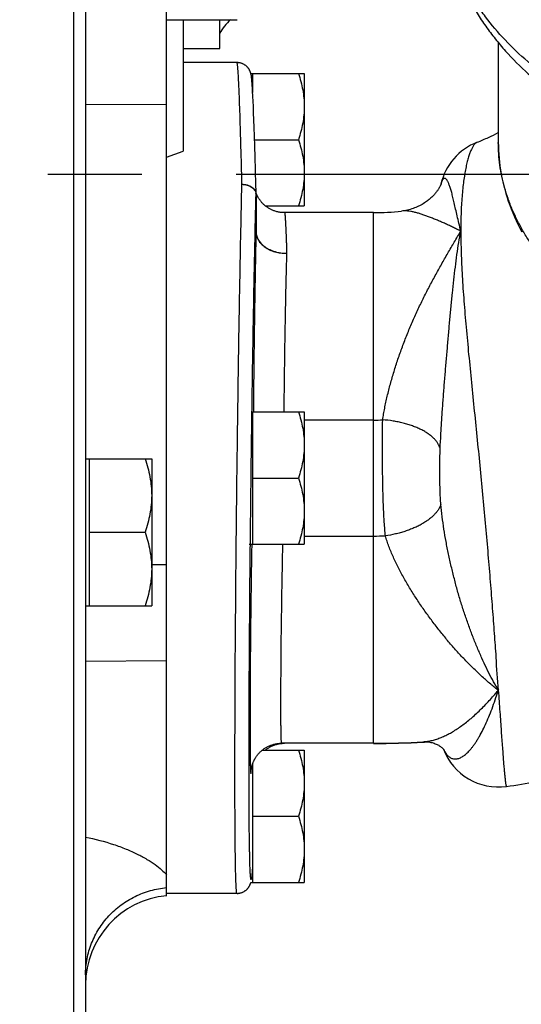
# Model space of a CAD drawing. Units: inches. Extents: x 0 to 22.3, y -0.1 to 17.2.
# Drawn here: x 9.6 to 10.1, y 1.9 to 3 of the extents above; entities that cross this region are included whole.
import ezdxf

# ---------------------------------------------------------------- set-up
doc = ezdxf.new("R2010")
doc.units = ezdxf.units.IN
doc.header["$LTSCALE"] = 1.21
doc.header["$MEASUREMENT"] = 0
doc.linetypes.add('CENTER', pattern=[0.6, 0.375, -0.075, 0.075, -0.075])
doc.layers.get('0').update_dxf_attribs({"linetype": 'CONTINUOUS'})
doc.layers.add('AXIS', color=7, linetype='CONTINUOUS')
doc.layers.add('DEFAULT_1', color=7, linetype='CENTER')

msp = doc.modelspace()

# ---------------------------------------------------------------- linework, layer by layer
at = {"color": 7, "linetype": 'CONTINUOUS'}
for p, q in [((9.7692, 2.9639), (9.7692, 2.9944)), ((9.7302, 2.9639), (9.7692, 2.9639))]:
    msp.add_line(p, q, dxfattribs=at)
at = {"layer": 'AXIS', "color": 7, "linetype": 'CONTINUOUS'}
for p, q in [((9.6265, 4.1062), (9.6265, 1.5541)), ((9.7127, 2.0638), (9.7127, 3.8794)), ((9.7127, 2.9944), (9.7875, 2.9944)), ((9.7302, 2.9944), (9.7302, 2.8546)), ((10.0652, 2.97), (10.0652, 2.864)), ((9.7875, 2.9488), (9.7302, 2.9488)), ((9.8022, 2.9372), (9.859, 2.9372)), ((9.8026, 2.9353), (9.8026, 2.9355)), ((9.8027, 2.935), (9.8026, 2.9353)), ((9.8027, 2.9348), (9.8027, 2.935)), ((9.8027, 2.9346), (9.8027, 2.9348)), ((9.8028, 2.9343), (9.8027, 2.9346)), ((9.8028, 2.9341), (9.8028, 2.9343)), ((9.8028, 2.9339), (9.8028, 2.9341)), ((9.8029, 2.9336), (9.8028, 2.9339)), ((9.8029, 2.9334), (9.8029, 2.9336)), ((9.8029, 2.9331), (9.8029, 2.9334)), ((9.803, 2.9327), (9.8029, 2.9331)), ((9.8031, 2.9317), (9.8031, 2.9321)), ((9.8032, 2.9312), (9.8031, 2.9317)), ((9.8032, 2.9307), (9.8032, 2.9312)), ((9.8033, 2.9299), (9.8032, 2.9307)), ((9.8033, 2.9292), (9.8033, 2.9299)), ((9.8034, 2.9283), (9.8033, 2.9292)), ((9.8041, 2.9372), (9.8041, 2.9171)), ((9.859, 2.9372), (9.859, 2.7967)), ((9.8035, 2.9271), (9.8034, 2.9283)), ((9.8036, 2.9258), (9.8035, 2.9271)), ((9.8037, 2.9241), (9.8036, 2.9258)), ((9.8039, 2.922), (9.8037, 2.9241)), ((9.8044, 2.9128), (9.804, 2.9189)), ((9.8046, 2.9078), (9.8044, 2.9128)), ((9.8049, 2.902), (9.8046, 2.9078)), ((9.8051, 2.8955), (9.8049, 2.902)), ((9.8054, 2.8881), (9.8051, 2.8955)), ((9.8057, 2.8798), (9.8054, 2.8881)), ((9.806, 2.8705), (9.8057, 2.8798)), ((9.8063, 2.86), (9.806, 2.8705)), ((9.8061, 2.8669), (9.8527, 2.8669)), ((9.8067, 2.8482), (9.8063, 2.86)), ((9.7127, 2.8482), (9.7302, 2.8546)), ((9.8074, 2.82), (9.8071, 2.8333)), ((9.8077, 2.8089), (9.8077, 2.7692)), ((9.8175, 2.7967), (9.859, 2.7967)), ((9.9327, 2.7894), (9.838, 2.7894)), ((9.8077, 2.769), (9.8077, 2.7692)), ((9.8041, 2.5778), (9.859, 2.5778)), ((9.8041, 2.5778), (9.8041, 2.4373)), ((9.859, 2.5778), (9.859, 2.4373)), ((9.6265, 2.528), (9.6968, 2.528)), ((9.6302, 2.528), (9.6302, 2.3718)), ((9.6968, 2.528), (9.6968, 2.3718)), ((9.8041, 2.5075), (9.8527, 2.5075)), ((9.6302, 2.4499), (9.6898, 2.4499)), ((9.8004, 2.4373), (9.859, 2.4373)), ((9.6265, 2.3718), (9.6968, 2.3718)), ((9.8142, 2.2184), (9.859, 2.2184)), ((9.9327, 2.2257), (9.8347, 2.2257)), ((9.859, 2.2184), (9.859, 2.0779)), ((9.8027, 2.1983), (9.8027, 2.1984)), ((9.8027, 2.1982), (9.8027, 2.1983)), ((9.8027, 2.1982), (9.8027, 2.1982)), ((9.8027, 2.1982), (9.8027, 2.1982)), ((9.8027, 2.1982), (9.8027, 2.1982)), ((9.8041, 2.2042), (9.8041, 2.0779)), ((9.8041, 2.1482), (9.8527, 2.1482)), ((9.8022, 2.0779), (9.859, 2.0779)), ((9.7875, 2.0663), (9.7127, 2.0663))]:
    msp.add_line(p, q, dxfattribs=at)
at = {"layer": 'AXIS', "color": 9, "linetype": 'CONTINUOUS'}
for p, q in [((9.6137, 3.6373), (9.6137, 1.5416)), ((9.7127, 2.9043), (9.6265, 2.904)), ((9.8077, 2.8088), (9.8077, 2.769)), ((9.9327, 2.2257), (9.9327, 2.7894)), ((9.859, 2.5692), (9.9327, 2.5692)), ((9.859, 2.4459), (9.9327, 2.4459)), ((9.6967, 2.4155), (9.7127, 2.4158)), ((9.7127, 2.3133), (9.6265, 2.3126)), ((10.007, 2.2192), (10.0084, 2.2166))]:
    msp.add_line(p, q, dxfattribs=at)
at = {"layer": 'AXIS', "color": 7, "linetype": 'CONTINUOUS'}
for points in [[(9.8022, 2.9371), (9.8022, 2.9372), (9.8021, 2.9374), (9.8021, 2.9375), (9.8021, 2.9377), (9.802, 2.9379), (9.8019, 2.938), (9.8019, 2.9382), (9.8018, 2.9384), (9.8018, 2.9386), (9.8017, 2.9388), (9.8016, 2.939), (9.8015, 2.9393), (9.8014, 2.9395), (9.8013, 2.9397), (9.8012, 2.94), (9.8011, 2.9403), (9.8009, 2.9405), (9.8008, 2.9408), (9.8006, 2.9411), (9.8005, 2.9414), (9.8003, 2.9417), (9.8001, 2.942), (9.7999, 2.9422), (9.7997, 2.9425), (9.7995, 2.9428), (9.7992, 2.9432), (9.799, 2.9435), (9.7987, 2.9438), (9.7984, 2.9441), (9.7981, 2.9444), (9.7978, 2.9447), (9.7974, 2.945), (9.7971, 2.9453), (9.7967, 2.9456), (9.7963, 2.9459), (9.7959, 2.9462), (9.7954, 2.9465), (9.795, 2.9468), (9.7945, 2.947), (9.794, 2.9473), (9.7935, 2.9475), (9.793, 2.9477), (9.7925, 2.9479), (9.792, 2.9481), (9.7914, 2.9483), (9.7909, 2.9484), (9.7903, 2.9485), (9.7897, 2.9486), (9.7892, 2.9487), (9.7886, 2.9488), (9.788, 2.9488), (9.7875, 2.9488)], [(9.8026, 2.9355), (9.8026, 2.9356), (9.8025, 2.9357), (9.8025, 2.9359), (9.8025, 2.936), (9.8025, 2.9361), (9.8024, 2.9362), (9.8024, 2.9364), (9.8024, 2.9365), (9.8023, 2.9366), (9.8023, 2.9368), (9.8023, 2.9369), (9.8022, 2.9371)], [(9.8031, 2.9321), (9.803, 2.9323), (9.803, 2.9327)], [(9.804, 2.9189), (9.804, 2.9193), (9.8039, 2.922)], [(10.0652, 2.864), (10.0653, 2.8601), (10.0654, 2.8558), (10.0656, 2.8516), (10.066, 2.8474), (10.0664, 2.8432), (10.0669, 2.839), (10.0675, 2.8348), (10.0682, 2.8306), (10.069, 2.8264), (10.0699, 2.8222), (10.0709, 2.8181), (10.072, 2.8139), (10.0732, 2.8097), (10.0745, 2.8056), (10.0758, 2.8015), (10.0773, 2.7974), (10.0789, 2.7933), (10.0805, 2.7892), (10.0823, 2.7851), (10.0841, 2.7811), (10.086, 2.777), (10.0881, 2.773), (10.0902, 2.7691)], [(9.8071, 2.8333), (9.807, 2.8349), (9.8067, 2.8482)], [(9.8077, 2.8093), (9.8077, 2.811), (9.8074, 2.82)], [(10.0038, 2.8185), (10.0036, 2.8182), (10.0034, 2.8179), (10.0033, 2.8175), (10.003, 2.817), (10.0028, 2.8166), (10.0025, 2.8161), (10.0022, 2.8156), (10.0019, 2.8151), (10.0016, 2.8145), (10.0012, 2.8139), (10.0008, 2.8134), (10.0004, 2.8127), (9.9999, 2.8121), (9.9995, 2.8115), (9.9989, 2.8108), (9.9984, 2.8101), (9.9978, 2.8095), (9.9972, 2.8087), (9.9966, 2.808), (9.9959, 2.8073), (9.9951, 2.8066), (9.9944, 2.8058), (9.9936, 2.8051), (9.9927, 2.8043), (9.9918, 2.8035), (9.9908, 2.8027), (9.9899, 2.802), (9.9888, 2.8012), (9.9877, 2.8004), (9.9866, 2.7997), (9.9854, 2.7989), (9.9842, 2.7982), (9.9829, 2.7975), (9.9816, 2.7968), (9.9803, 2.7962), (9.9789, 2.7955), (9.9775, 2.7949), (9.9761, 2.7944), (9.9746, 2.7938), (9.9731, 2.7933), (9.9716, 2.7929), (9.97, 2.7925), (9.9685, 2.7921), (9.9669, 2.7918), (9.9653, 2.7915), (9.9637, 2.7912), (9.9623, 2.7911)], [(10.0043, 2.8197), (10.0042, 2.8195), (10.0041, 2.8194), (10.004, 2.8191), (10.0039, 2.8189), (10.0038, 2.8185)], [(10.0043, 2.8199), (10.0043, 2.8199), (10.0043, 2.82), (10.0043, 2.82), (10.0043, 2.8199), (10.0043, 2.8198), (10.0043, 2.8197)], [(9.808, 2.8095), (9.8078, 2.8099), (9.8077, 2.8103)], [(9.838, 2.7894), (9.8373, 2.7894), (9.8363, 2.7894), (9.8353, 2.7895), (9.8344, 2.7896), (9.8335, 2.7897), (9.8325, 2.7899), (9.8316, 2.79), (9.8307, 2.7902), (9.8299, 2.7904), (9.829, 2.7907), (9.8282, 2.7909), (9.8274, 2.7912), (9.8266, 2.7915), (9.8258, 2.7918), (9.8251, 2.7921), (9.8243, 2.7924), (9.8236, 2.7928), (9.8229, 2.7931), (9.8222, 2.7935), (9.8216, 2.7939), (9.8209, 2.7943), (9.8203, 2.7947), (9.8197, 2.7951), (9.8191, 2.7955), (9.8185, 2.7959), (9.8179, 2.7964), (9.8174, 2.7968), (9.8168, 2.7972), (9.8163, 2.7977), (9.8158, 2.7982), (9.8153, 2.7986), (9.8149, 2.7991), (9.8144, 2.7996), (9.814, 2.8), (9.8135, 2.8005), (9.8131, 2.801), (9.8127, 2.8015), (9.8123, 2.802), (9.812, 2.8025), (9.8116, 2.803), (9.8113, 2.8034), (9.8109, 2.8039), (9.8106, 2.8044), (9.8103, 2.8049), (9.81, 2.8054), (9.8097, 2.8059), (9.8095, 2.8064), (9.8092, 2.8068), (9.809, 2.8073), (9.8088, 2.8078), (9.8085, 2.8082), (9.8083, 2.8087), (9.8082, 2.8091), (9.808, 2.8095)], [(9.8027, 2.1984), (9.8027, 2.1986), (9.8027, 2.1987), (9.8028, 2.1988), (9.8028, 2.1989), (9.8028, 2.1991), (9.8028, 2.1992), (9.8028, 2.1994), (9.8029, 2.1995), (9.8029, 2.1997), (9.803, 2.1999), (9.803, 2.2001), (9.803, 2.2003), (9.8031, 2.2006), (9.8032, 2.2008), (9.8032, 2.2011), (9.8033, 2.2014), (9.8034, 2.2017), (9.8034, 2.2019), (9.8035, 2.2023), (9.8036, 2.2026), (9.8037, 2.2029), (9.8038, 2.2032), (9.8039, 2.2036), (9.804, 2.2039), (9.8042, 2.2043), (9.8043, 2.2047), (9.8045, 2.205), (9.8046, 2.2054), (9.8048, 2.2058), (9.805, 2.2063), (9.8052, 2.2067), (9.8054, 2.2071), (9.8056, 2.2076), (9.8058, 2.2081), (9.8061, 2.2085), (9.8063, 2.209), (9.8066, 2.2095), (9.8069, 2.21), (9.8072, 2.2104), (9.8075, 2.2109), (9.8078, 2.2114), (9.8081, 2.2119), (9.8085, 2.2124), (9.8088, 2.2128), (9.8092, 2.2133), (9.8096, 2.2138), (9.81, 2.2143), (9.8104, 2.2148), (9.8108, 2.2152), (9.8113, 2.2157), (9.8117, 2.2162), (9.8122, 2.2166), (9.8127, 2.2171), (9.8132, 2.2175), (9.8137, 2.218), (9.8142, 2.2184), (9.8148, 2.2189), (9.8153, 2.2193), (9.8159, 2.2197), (9.8165, 2.2201), (9.8171, 2.2205), (9.8177, 2.2209), (9.8184, 2.2213), (9.819, 2.2217), (9.8197, 2.222), (9.8204, 2.2224), (9.8211, 2.2227), (9.8219, 2.2231), (9.8226, 2.2234), (9.8234, 2.2237), (9.8242, 2.2239), (9.825, 2.2242), (9.8258, 2.2245), (9.8266, 2.2247), (9.8275, 2.2249), (9.8284, 2.2251), (9.8293, 2.2252), (9.8302, 2.2254), (9.8311, 2.2255), (9.8321, 2.2256), (9.833, 2.2257), (9.834, 2.2257), (9.8347, 2.2257)], [(9.8175, 2.2184), (9.8179, 2.2187), (9.8185, 2.2192), (9.8192, 2.2197), (9.8198, 2.2201), (9.8205, 2.2206), (9.8212, 2.221), (9.822, 2.2215), (9.8227, 2.2219), (9.8235, 2.2223), (9.8243, 2.2227), (9.8251, 2.223), (9.8259, 2.2234), (9.8268, 2.2237), (9.8277, 2.224), (9.8286, 2.2243), (9.8295, 2.2246), (9.8304, 2.2248), (9.8314, 2.225), (9.8323, 2.2252), (9.8333, 2.2254), (9.8343, 2.2255)], [(9.8343, 2.2255), (9.8353, 2.2256), (9.8363, 2.2257), (9.8373, 2.2257), (9.838, 2.2257)], [(9.9856, 2.2274), (9.9866, 2.2274), (9.9877, 2.2274), (9.9889, 2.2274), (9.99, 2.2273), (9.9912, 2.2272), (9.9924, 2.227), (9.9936, 2.2267), (9.9948, 2.2264), (9.996, 2.2261), (9.9971, 2.2257), (9.9981, 2.2253), (9.9991, 2.2249), (10.0001, 2.2245), (10.0009, 2.224), (10.0018, 2.2236), (10.0025, 2.2231), (10.0032, 2.2226), (10.0039, 2.2222), (10.0045, 2.2217), (10.005, 2.2213), (10.0054, 2.2209), (10.0058, 2.2206), (10.0062, 2.2202), (10.0065, 2.2199), (10.0067, 2.2197)], [(10.0067, 2.2197), (10.0069, 2.2194), (10.0071, 2.2192), (10.0072, 2.2191)], [(9.7875, 2.0663), (9.788, 2.0663), (9.7886, 2.0663), (9.7892, 2.0664), (9.7897, 2.0665), (9.7903, 2.0666), (9.7909, 2.0667), (9.7914, 2.0668), (9.792, 2.067), (9.7925, 2.0672), (9.793, 2.0674), (9.7935, 2.0676), (9.7941, 2.0678), (9.7945, 2.0681), (9.795, 2.0683), (9.7955, 2.0686), (9.7959, 2.0689), (9.7963, 2.0692), (9.7967, 2.0695), (9.7971, 2.0698), (9.7975, 2.0701), (9.7978, 2.0704), (9.7981, 2.0707), (9.7984, 2.071), (9.7987, 2.0713), (9.799, 2.0717), (9.7992, 2.072), (9.7995, 2.0723), (9.7997, 2.0726), (9.7999, 2.0729), (9.8001, 2.0732), (9.8003, 2.0735), (9.8005, 2.0738), (9.8007, 2.0741), (9.8008, 2.0744), (9.801, 2.0746), (9.8011, 2.0749), (9.8012, 2.0752), (9.8013, 2.0754), (9.8014, 2.0757), (9.8015, 2.0759), (9.8016, 2.0762), (9.8017, 2.0764), (9.8018, 2.0766), (9.8019, 2.0768), (9.8019, 2.077), (9.802, 2.0772), (9.802, 2.0774), (9.8021, 2.0775), (9.8021, 2.0777), (9.8022, 2.0779), (9.8022, 2.0779)]]:
    msp.add_lwpolyline(points, dxfattribs=at)
for centre, radius, start, end in [((9.8098, 2.9601), 0.045, 130.4463, 154.3721), ((10.0652, 2.8059), 0.0625, 111.1782, 167.2841), ((9.7927, 2.8089), 0.015, 0, 1.2571), ((9.9328, 3.0533), 0.2639, 269.9882, 276.4358), ((9.9327, 3.0547), 0.829, 269.9996, 273.6602), ((9.9327, 3.3235), 1.0979, 269.9998, 272.7641), ((9.9328, 3.3206), 1.0949, 272.7653, 273.03), ((10.0652, 2.2418), 0.0625, 200.8245, 278.0104), ((9.7215, 1.9692), 0.095, 95.2847, 180)]:
    msp.add_arc(centre, radius, start, end, dxfattribs=at)
at = {"layer": 'AXIS', "color": 9, "linetype": 'CONTINUOUS'}
for centre, radius, start, end in [((9.8001, 2.8088), 0.00757, 3.0306, 6.0416), ((9.8002, 2.8088), 0.00751, 0.002, 3.0297), ((9.8002, 2.8089), 0.0075, 358.5859, 359.9999), ((9.8002, 2.7692), 0.0075, 358.5859, 359.9999), ((9.9327, 2.9273), 0.3582, 270.0001, 271.5321), ((9.9327, 2.9272), 0.4813, 270, 271.4931), ((-4.3937, 1.2708), 14.4943, 4.00039, 4.1396), ((10.3332, 2.4391), 0.3106, 209.4443, 210.3692), ((10.2218, 2.4844), 0.2559, 231.5667, 232.2778), ((9.683, 2.4015), 0.4004, 341.4747, 342.6351), ((9.8106, 2.4955), 0.3322, 319.3535, 320.0202), ((9.9887, 2.2802), 0.053, 265.989, 266.7016), ((9.9888, 2.2833), 0.0561, 266.7784, 271.8432), ((10.0255, 2.2282), 0.0205, 204.8804, 205.892), ((9.9672, 2.1988), 0.0449, 23.4239, 26.926), ((9.6194, 2.2103), 0.1837, 356.2245, 356.4917)]:
    msp.add_arc(centre, radius, start, end, dxfattribs=at)
at = {"layer": 'AXIS', "color": 7, "linetype": 'CONTINUOUS'}
for points, knots in [([(10.0027, 3.1349), (10.0027, 3.1296), (10.0031, 3.1189), (10.0047, 3.103), (10.0074, 3.0872), (10.0111, 3.0716), (10.0159, 3.0562), (10.0216, 3.041), (10.0284, 3.0262), (10.0361, 3.0117), (10.0447, 2.9976), (10.0542, 2.9839), (10.0645, 2.9706), (10.0794, 2.9535), (10.1001, 2.9333), (10.1276, 2.9113), (10.1577, 2.8915), (10.1901, 2.8741), (10.2245, 2.8592), (10.2606, 2.8469), (10.2981, 2.8372), (10.3366, 2.8302), (10.3758, 2.826), (10.4154, 2.8246), (10.4549, 2.8261), (10.4941, 2.8303), (10.5326, 2.8373), (10.5701, 2.847), (10.6062, 2.8593), (10.6405, 2.8742), (10.6729, 2.8916), (10.703, 2.9114), (10.7305, 2.9334), (10.7512, 2.9537), (10.7661, 2.9708), (10.7764, 2.9841), (10.7859, 2.9978), (10.7945, 3.0119), (10.8022, 3.0264), (10.8089, 3.0412), (10.8146, 3.0564), (10.8194, 3.0718), (10.8231, 3.0874), (10.8257, 3.1032), (10.8274, 3.1191), (10.8277, 3.1298), (10.8277, 3.1351)], [0, 0, 0, 0, 0.01398, 0.027974, 0.041995, 0.056057, 0.070173, 0.084357, 0.098623, 0.112984, 0.127452, 0.142041, 0.156761, 0.171623, 0.201796, 0.232624, 0.264133, 0.296318, 0.329147, 0.362557, 0.396463, 0.430759, 0.465324, 0.500025, 0.534726, 0.569289, 0.603583, 0.637485, 0.670891, 0.703715, 0.735896, 0.7674, 0.798223, 0.828391, 0.843251, 0.857969, 0.872556, 0.887022, 0.901382, 0.915646, 0.929829, 0.943945, 0.958006, 0.972026, 0.98602, 1, 1, 1, 1]), ([(9.8527, 2.9372), (9.8537, 2.9343), (9.8554, 2.9286), (9.8574, 2.9198), (9.8587, 2.911), (9.859, 2.905), (9.859, 2.902)], [0, 0, 0, 0, 0.251418, 0.50175, 0.751149, 1, 1, 1, 1]), ([(9.859, 2.902), (9.859, 2.8991), (9.8587, 2.8931), (9.8574, 2.8843), (9.8554, 2.8755), (9.8537, 2.8698), (9.8527, 2.8669)], [0, 0, 0, 0, 0.248851, 0.49825, 0.748582, 1, 1, 1, 1]), ([(9.8527, 2.8669), (9.8537, 2.8641), (9.8554, 2.8583), (9.8574, 2.8496), (9.8587, 2.8407), (9.859, 2.8348), (9.859, 2.8318)], [0, 0, 0, 0, 0.251418, 0.50175, 0.751149, 1, 1, 1, 1]), ([(10.0426, 2.8642), (10.0468, 2.8658), (10.0544, 2.869), (10.0618, 2.8727), (10.0652, 2.8746)], [0, 0, 0, 0, 0.533702, 1, 1, 1, 1]), ([(9.859, 2.8318), (9.859, 2.8288), (9.8587, 2.8229), (9.8574, 2.814), (9.8554, 2.8053), (9.8537, 2.7995), (9.8527, 2.7967)], [0, 0, 0, 0, 0.248851, 0.49825, 0.748582, 1, 1, 1, 1]), ([(10.0739, 2.1799), (10.0951, 2.1829), (10.1371, 2.1902), (10.199, 2.2051), (10.2595, 2.2241), (10.318, 2.2469), (10.3744, 2.2737), (10.4283, 2.3042), (10.4793, 2.3385), (10.5192, 2.3702), (10.5493, 2.3973), (10.5709, 2.4184), (10.5916, 2.4405), (10.6112, 2.4633), (10.6297, 2.487), (10.6471, 2.5114), (10.6634, 2.5365), (10.6784, 2.5624), (10.6921, 2.5889), (10.7046, 2.616), (10.7157, 2.6437), (10.7254, 2.6719), (10.7337, 2.7005), (10.7406, 2.7295), (10.7459, 2.7587), (10.7485, 2.7784), (10.7496, 2.7883)], [0, 0, 0, 0, 0.065391, 0.13044, 0.195072, 0.259232, 0.322892, 0.386046, 0.448716, 0.510941, 0.541909, 0.572789, 0.603587, 0.634313, 0.664975, 0.69558, 0.726138, 0.756655, 0.787138, 0.817594, 0.848027, 0.878443, 0.908845, 0.939237, 0.969621, 1, 1, 1, 1]), ([(9.8527, 2.5778), (9.8537, 2.5749), (9.8554, 2.5692), (9.8574, 2.5605), (9.8587, 2.5516), (9.859, 2.5456), (9.859, 2.5427)], [0, 0, 0, 0, 0.251418, 0.50175, 0.751149, 1, 1, 1, 1]), ([(9.859, 2.5427), (9.859, 2.5397), (9.8587, 2.5337), (9.8574, 2.5249), (9.8554, 2.5161), (9.8537, 2.5104), (9.8527, 2.5075)], [0, 0, 0, 0, 0.248851, 0.49825, 0.748582, 1, 1, 1, 1]), ([(9.6898, 2.528), (9.6909, 2.5249), (9.6928, 2.5185), (9.695, 2.5088), (9.6965, 2.4989), (9.6968, 2.4923), (9.6968, 2.489)], [0, 0, 0, 0, 0.251418, 0.50175, 0.751149, 1, 1, 1, 1]), ([(9.8527, 2.5075), (9.8537, 2.5047), (9.8554, 2.499), (9.8574, 2.4902), (9.8587, 2.4813), (9.859, 2.4754), (9.859, 2.4724)], [0, 0, 0, 0, 0.251418, 0.50175, 0.751149, 1, 1, 1, 1]), ([(9.6968, 2.489), (9.6968, 2.4857), (9.6965, 2.479), (9.695, 2.4692), (9.6928, 2.4595), (9.6909, 2.4531), (9.6898, 2.4499)], [0, 0, 0, 0, 0.248851, 0.49825, 0.748582, 1, 1, 1, 1]), ([(9.859, 2.4724), (9.859, 2.4694), (9.8587, 2.4635), (9.8574, 2.4546), (9.8554, 2.4459), (9.8537, 2.4401), (9.8527, 2.4373)], [0, 0, 0, 0, 0.248851, 0.49825, 0.748582, 1, 1, 1, 1]), ([(9.6898, 2.4499), (9.6909, 2.4467), (9.6928, 2.4404), (9.695, 2.4306), (9.6965, 2.4208), (9.6968, 2.4142), (9.6968, 2.4108)], [0, 0, 0, 0, 0.251418, 0.50175, 0.751149, 1, 1, 1, 1]), ([(9.6968, 2.4108), (9.6968, 2.4075), (9.6965, 2.4009), (9.695, 2.3911), (9.6928, 2.3813), (9.6909, 2.375), (9.6898, 2.3718)], [0, 0, 0, 0, 0.248851, 0.49825, 0.748582, 1, 1, 1, 1]), ([(9.8527, 2.2184), (9.8537, 2.2156), (9.8554, 2.2098), (9.8574, 2.2011), (9.8587, 2.1922), (9.859, 2.1863), (9.859, 2.1833)], [0, 0, 0, 0, 0.251418, 0.50175, 0.751149, 1, 1, 1, 1]), ([(9.859, 2.1833), (9.859, 2.1803), (9.8587, 2.1744), (9.8574, 2.1655), (9.8554, 2.1568), (9.8537, 2.151), (9.8527, 2.1482)], [0, 0, 0, 0, 0.248851, 0.49825, 0.748582, 1, 1, 1, 1]), ([(9.8527, 2.1482), (9.8537, 2.1453), (9.8554, 2.1396), (9.8574, 2.1308), (9.8587, 2.122), (9.859, 2.116), (9.859, 2.113)], [0, 0, 0, 0, 0.251418, 0.50175, 0.751149, 1, 1, 1, 1]), ([(9.859, 2.113), (9.859, 2.1101), (9.8587, 2.1041), (9.8574, 2.0953), (9.8554, 2.0865), (9.8537, 2.0808), (9.8527, 2.0779)], [0, 0, 0, 0, 0.248851, 0.49825, 0.748582, 1, 1, 1, 1])]:
    msp.add_open_spline(points, degree=3, knots=knots, dxfattribs=at)
at = {"layer": 'AXIS', "color": 9, "linetype": 'CONTINUOUS'}
for points, knots in [([(10.8277, 3.1351), (10.8277, 3.1303), (10.8274, 3.1208), (10.8259, 3.1065), (10.8234, 3.0922), (10.8199, 3.0781), (10.8155, 3.0641), (10.8101, 3.0503), (10.8037, 3.0367), (10.7964, 3.0234), (10.7882, 3.0103), (10.776, 2.9931), (10.7584, 2.9724), (10.7342, 2.9494), (10.707, 2.9282), (10.6769, 2.909), (10.6444, 2.892), (10.6097, 2.8773), (10.5731, 2.8651), (10.535, 2.8555), (10.4958, 2.8486), (10.4558, 2.8444), (10.4154, 2.843), (10.375, 2.8443), (10.335, 2.8485), (10.2957, 2.8554), (10.2576, 2.865), (10.2211, 2.8772), (10.1863, 2.8919), (10.1538, 2.9089), (10.1237, 2.9281), (10.0964, 2.9492), (10.0722, 2.9722), (10.0546, 2.9929), (10.0424, 3.0101), (10.0341, 3.0231), (10.0268, 3.0365), (10.0204, 3.0501), (10.015, 3.0639), (10.0106, 3.0779), (10.0071, 3.092), (10.0046, 3.1062), (10.0031, 3.1205), (10.0027, 3.1301), (10.0027, 3.1349)], [0, 0, 0, 0, 0.012855, 0.02574, 0.038687, 0.051725, 0.06488, 0.07818, 0.091648, 0.105306, 0.119171, 0.133261, 0.16215, 0.192056, 0.223004, 0.254981, 0.287934, 0.321783, 0.356418, 0.391707, 0.427502, 0.463642, 0.499956, 0.536272, 0.572414, 0.608213, 0.643506, 0.678147, 0.712002, 0.744964, 0.776948, 0.807905, 0.83782, 0.866717, 0.88081, 0.89468, 0.90834, 0.921811, 0.935114, 0.948271, 0.96131, 0.974259, 0.987145, 1, 1, 1, 1]), ([(9.7927, 2.8196), (9.7926, 2.8245), (9.7924, 2.8342), (9.792, 2.8484), (9.7916, 2.8617), (9.7913, 2.8741), (9.7909, 2.8857), (9.7906, 2.8964), (9.7902, 2.9061), (9.7899, 2.9149), (9.7896, 2.9216), (9.7894, 2.9264), (9.7892, 2.9297), (9.7891, 2.9327), (9.7889, 2.9355), (9.7887, 2.938), (9.7886, 2.9402), (9.7884, 2.9422), (9.7883, 2.9439), (9.7882, 2.9452), (9.7881, 2.9461), (9.788, 2.9466), (9.7879, 2.9471), (9.7879, 2.9476), (9.7878, 2.9479), (9.7877, 2.9482), (9.7877, 2.9484), (9.7877, 2.9485), (9.7876, 2.9486), (9.7876, 2.9487), (9.7876, 2.9487), (9.7875, 2.9488), (9.7875, 2.9488), (9.7875, 2.9488), (9.7875, 2.9488)], [0, 0, 0, 0, 0.115393, 0.224704, 0.327669, 0.424042, 0.513589, 0.596097, 0.671365, 0.739214, 0.799482, 0.826727, 0.852023, 0.875357, 0.896714, 0.916082, 0.933449, 0.948807, 0.962146, 0.973461, 0.978359, 0.982749, 0.986631, 0.990008, 0.992879, 0.995247, 0.996243, 0.997117, 0.997868, 0.9985, 0.999016, 0.999425, 0.999742, 1, 1, 1, 1]), ([(10.0426, 2.8642), (10.0421, 2.864), (10.0413, 2.8635), (10.0403, 2.8626), (10.0395, 2.8617), (10.0387, 2.8606), (10.038, 2.8594), (10.0372, 2.858), (10.0365, 2.8564), (10.0357, 2.8547), (10.035, 2.8528), (10.0342, 2.8507), (10.0333, 2.8477), (10.0321, 2.8434), (10.0308, 2.8377), (10.0296, 2.8314), (10.0285, 2.8245), (10.0276, 2.8169), (10.0268, 2.8086), (10.0261, 2.7997), (10.0256, 2.7903), (10.0254, 2.7802), (10.0253, 2.7734), (10.0253, 2.7698)], [0, 0, 0, 0, 0.018357, 0.029108, 0.041092, 0.05441, 0.069136, 0.085326, 0.103019, 0.122246, 0.14303, 0.165389, 0.189336, 0.242024, 0.301142, 0.366693, 0.438654, 0.51697, 0.60156, 0.692314, 0.789091, 0.89172, 1, 1, 1, 1]), ([(10.7651, 2.8576), (10.765, 2.8536), (10.7644, 2.8456), (10.7627, 2.8336), (10.7602, 2.8216), (10.7569, 2.8098), (10.7527, 2.7981), (10.7478, 2.7866), (10.742, 2.7752), (10.7355, 2.7641), (10.7283, 2.7531), (10.7175, 2.7388), (10.7022, 2.7217), (10.6813, 2.7026), (10.6579, 2.6851), (10.6321, 2.6693), (10.6044, 2.6553), (10.5749, 2.6434), (10.5438, 2.6334), (10.5116, 2.6257), (10.4785, 2.6202), (10.4447, 2.617), (10.4107, 2.6162), (10.3767, 2.6177), (10.3431, 2.6215), (10.3102, 2.6275), (10.2782, 2.6359), (10.2476, 2.6463), (10.2185, 2.6589), (10.1913, 2.6733), (10.1661, 2.6896), (10.1433, 2.7075), (10.1231, 2.727), (10.1084, 2.7444), (10.0982, 2.7589), (10.0913, 2.7699), (10.0853, 2.7812), (10.0799, 2.7927), (10.0754, 2.8043), (10.0717, 2.8161), (10.0688, 2.828), (10.0667, 2.8399), (10.0655, 2.852), (10.0652, 2.86), (10.0652, 2.864)], [0, 0, 0, 0, 0.012849, 0.025744, 0.038714, 0.051788, 0.064993, 0.078352, 0.091888, 0.105621, 0.119567, 0.133742, 0.162808, 0.192891, 0.224006, 0.256133, 0.289215, 0.323165, 0.357872, 0.393204, 0.429012, 0.465137, 0.501411, 0.537662, 0.573719, 0.609416, 0.644597, 0.679115, 0.712844, 0.74568, 0.777543, 0.808385, 0.838194, 0.866999, 0.881051, 0.894883, 0.908509, 0.921948, 0.935222, 0.948354, 0.96137, 0.974297, 0.987164, 1, 1, 1, 1]), ([(10.0253, 2.7698), (10.0246, 2.7726), (10.0233, 2.778), (10.0215, 2.7857), (10.0199, 2.7929), (10.0184, 2.7995), (10.0172, 2.8045), (10.0163, 2.8082), (10.0157, 2.8107), (10.015, 2.813), (10.0144, 2.8151), (10.0137, 2.817), (10.0131, 2.8188), (10.0125, 2.8204), (10.0119, 2.8217), (10.0113, 2.8229), (10.0107, 2.8239), (10.0101, 2.8247), (10.0096, 2.8252), (10.0092, 2.8255), (10.0089, 2.8256), (10.0086, 2.8258), (10.0083, 2.8258), (10.008, 2.8258), (10.0077, 2.8258), (10.0074, 2.8257), (10.0072, 2.8256), (10.0069, 2.8254), (10.0065, 2.825), (10.0061, 2.8245), (10.0056, 2.8236), (10.0051, 2.8226), (10.0047, 2.8213), (10.0044, 2.8204), (10.0043, 2.8199)], [0, 0, 0, 0, 0.128259, 0.247613, 0.357646, 0.457947, 0.548143, 0.58935, 0.627918, 0.663818, 0.697029, 0.727535, 0.755329, 0.780413, 0.802805, 0.822537, 0.839674, 0.854324, 0.866676, 0.872093, 0.877075, 0.881703, 0.886073, 0.890304, 0.894524, 0.898864, 0.903446, 0.908373, 0.913729, 0.925963, 0.94053, 0.957645, 0.97744, 1, 1, 1, 1]), ([(9.7875, 2.0663), (9.7874, 2.0663), (9.7874, 2.0664), (9.7873, 2.0664), (9.7873, 2.0665), (9.7873, 2.0666), (9.7872, 2.0668), (9.7872, 2.067), (9.7871, 2.0672), (9.7871, 2.0675), (9.787, 2.0678), (9.787, 2.0683), (9.7869, 2.069), (9.7868, 2.07), (9.7867, 2.0711), (9.7867, 2.0724), (9.7865, 2.0744), (9.7864, 2.0772), (9.7863, 2.0811), (9.7861, 2.0855), (9.786, 2.0905), (9.7859, 2.096), (9.7858, 2.1022), (9.7857, 2.1088), (9.7856, 2.1161), (9.7855, 2.1238), (9.7855, 2.1321), (9.7854, 2.1441), (9.7853, 2.1603), (9.7853, 2.1812), (9.7853, 2.2038), (9.7853, 2.2281), (9.7854, 2.2539), (9.7855, 2.2811), (9.7856, 2.3095), (9.7858, 2.339), (9.7861, 2.3694), (9.7864, 2.4113), (9.7869, 2.4646), (9.7877, 2.5291), (9.7886, 2.593), (9.7893, 2.6454), (9.79, 2.686), (9.7907, 2.7241), (9.7916, 2.7685), (9.7923, 2.8032), (9.7927, 2.8196)], [0, 0, 0, 0, 0.000161, 0.000226, 0.000301, 0.000485, 0.000717, 0.000996, 0.001324, 0.0017, 0.002126, 0.0026, 0.003696, 0.004987, 0.006475, 0.008158, 0.010037, 0.014377, 0.019491, 0.025372, 0.032011, 0.039401, 0.047531, 0.05639, 0.065966, 0.076247, 0.087218, 0.098865, 0.124123, 0.151882, 0.181993, 0.214292, 0.248605, 0.284746, 0.322519, 0.361718, 0.402132, 0.443541, 0.528444, 0.614589, 0.700111, 0.78316, 0.823193, 0.861939, 0.934744, 1, 1, 1, 1]), ([(9.7927, 2.8196), (9.7936, 2.8195), (9.7955, 2.8194), (9.7982, 2.8188), (9.8007, 2.8179), (9.8029, 2.8167), (9.8048, 2.8152), (9.806, 2.8137), (9.8068, 2.8125), (9.8072, 2.8115), (9.8075, 2.8106), (9.8076, 2.8099), (9.8077, 2.8096)], [0, 0, 0, 0, 0.143272, 0.284302, 0.420822, 0.550987, 0.673626, 0.788486, 0.843313, 0.89663, 0.948735, 1, 1, 1, 1]), ([(9.7927, 2.8196), (9.7937, 2.8196), (9.7956, 2.8195), (9.7984, 2.8189), (9.8009, 2.818), (9.8032, 2.8167), (9.8051, 2.8152), (9.8063, 2.8137), (9.807, 2.8124), (9.8074, 2.8114), (9.8076, 2.8104), (9.8077, 2.8097), (9.8077, 2.8093)], [0, 0, 0, 0, 0.145109, 0.287292, 0.424159, 0.553876, 0.675454, 0.78904, 0.843354, 0.896346, 0.948411, 1, 1, 1, 1]), ([(9.8017, 2.4373), (9.802, 2.4709), (9.8026, 2.5213), (9.8035, 2.588), (9.8043, 2.6368), (9.8051, 2.6838), (9.8059, 2.7283), (9.8068, 2.7697), (9.8074, 2.7961), (9.8077, 2.8088)], [0, 0, 0, 0, 0.271734, 0.406804, 0.538798, 0.665855, 0.786185, 0.898092, 1, 1, 1, 1]), ([(9.838, 2.7894), (9.838, 2.7894), (9.838, 2.7894), (9.838, 2.7894), (9.8381, 2.7893), (9.8381, 2.7893), (9.8381, 2.7892), (9.8381, 2.7891), (9.8382, 2.789), (9.8382, 2.7888), (9.8382, 2.7886), (9.8383, 2.7883), (9.8384, 2.7878), (9.8384, 2.7872), (9.8385, 2.7865), (9.8385, 2.7858), (9.8386, 2.7846), (9.8387, 2.7829), (9.8389, 2.7807), (9.839, 2.7781), (9.8392, 2.7751), (9.8393, 2.7719), (9.8395, 2.7683), (9.8396, 2.7644), (9.8398, 2.7603), (9.84, 2.7542), (9.8401, 2.7494), (9.8402, 2.7462)], [0, 0, 0, 0, 0.000683, 0.001136, 0.001688, 0.003125, 0.005036, 0.007436, 0.010334, 0.013733, 0.017635, 0.026953, 0.038292, 0.051649, 0.06702, 0.084397, 0.10377, 0.148463, 0.200995, 0.261243, 0.329063, 0.404294, 0.486755, 0.576248, 0.672559, 0.775455, 1, 1, 1, 1]), ([(10.0253, 2.7698), (10.0238, 2.7706), (10.0209, 2.772), (10.0165, 2.7741), (10.0122, 2.7761), (10.0079, 2.7781), (10.0036, 2.7799), (9.9994, 2.7817), (9.9952, 2.7834), (9.9911, 2.785), (9.9871, 2.7865), (9.9832, 2.7878), (9.9794, 2.789), (9.9758, 2.7899), (9.9722, 2.7907), (9.9688, 2.7911), (9.9655, 2.7913), (9.9634, 2.7912), (9.9623, 2.7911)], [0, 0, 0, 0, 0.073254, 0.145664, 0.217254, 0.287954, 0.357635, 0.426124, 0.493207, 0.558647, 0.622197, 0.683616, 0.742687, 0.799241, 0.853178, 0.9045, 0.95334, 1, 1, 1, 1]), ([(9.8077, 2.769), (9.8075, 2.7624), (9.8072, 2.7487), (9.8068, 2.727), (9.8064, 2.7037), (9.8059, 2.6705), (9.8053, 2.6284), (9.805, 2.5945), (9.8049, 2.5778)], [0, 0, 0, 0, 0.102407, 0.216305, 0.339358, 0.469043, 0.737584, 1, 1, 1, 1]), ([(9.8077, 2.769), (9.8077, 2.7682), (9.8079, 2.7667), (9.8084, 2.7645), (9.8092, 2.7623), (9.8103, 2.7602), (9.8117, 2.7582), (9.814, 2.7556), (9.8167, 2.7534), (9.8198, 2.7514), (9.8232, 2.7496), (9.8279, 2.7478), (9.834, 2.7465), (9.8381, 2.7462), (9.8402, 2.7462)], [0, 0, 0, 0, 0.051277, 0.103151, 0.156067, 0.210398, 0.266444, 0.324413, 0.446371, 0.510491, 0.576529, 0.713513, 0.855489, 1, 1, 1, 1]), ([(9.8077, 2.769), (9.8077, 2.7682), (9.8078, 2.7667), (9.8083, 2.7644), (9.8091, 2.7622), (9.8102, 2.7601), (9.8115, 2.7581), (9.8138, 2.7555), (9.8165, 2.7532), (9.8196, 2.7512), (9.8231, 2.7494), (9.8278, 2.7477), (9.8339, 2.7464), (9.8381, 2.7462), (9.8402, 2.7462)], [0, 0, 0, 0, 0.051632, 0.103719, 0.156717, 0.211021, 0.266954, 0.32475, 0.446279, 0.5102, 0.576073, 0.712892, 0.855009, 1, 1, 1, 1]), ([(9.9423, 2.5693), (9.9426, 2.5713), (9.9432, 2.5755), (9.9444, 2.5817), (9.9457, 2.588), (9.9477, 2.5966), (9.9504, 2.6075), (9.9543, 2.6206), (9.9585, 2.6338), (9.9632, 2.6469), (9.9682, 2.66), (9.9736, 2.6729), (9.9793, 2.6856), (9.9853, 2.698), (9.9916, 2.7104), (9.9981, 2.7225), (10.0048, 2.7345), (10.0115, 2.7463), (10.0184, 2.7581), (10.023, 2.7659), (10.0253, 2.7698)], [0, 0, 0, 0, 0.028287, 0.057248, 0.086807, 0.116892, 0.178351, 0.241088, 0.304631, 0.368591, 0.432664, 0.496643, 0.560403, 0.623895, 0.687116, 0.750096, 0.812868, 0.875451, 0.937842, 1, 1, 1, 1]), ([(10.0034, 2.5388), (10.0036, 2.5437), (10.0041, 2.5537), (10.005, 2.5687), (10.0061, 2.5838), (10.0072, 2.5991), (10.0084, 2.6144), (10.0097, 2.6296), (10.011, 2.6448), (10.0123, 2.6599), (10.0136, 2.6748), (10.015, 2.6894), (10.0164, 2.7038), (10.0179, 2.7178), (10.0195, 2.7314), (10.0212, 2.7447), (10.0231, 2.7574), (10.0245, 2.7657), (10.0253, 2.7698)], [0, 0, 0, 0, 0.063855, 0.128678, 0.194204, 0.260169, 0.326317, 0.392396, 0.45816, 0.52337, 0.587793, 0.651205, 0.713394, 0.774164, 0.833341, 0.890778, 0.946359, 1, 1, 1, 1]), ([(10.0253, 2.7698), (10.0253, 2.7661), (10.0254, 2.7584), (10.0257, 2.7467), (10.0262, 2.7345), (10.0268, 2.7219), (10.0276, 2.7088), (10.029, 2.6907), (10.0309, 2.6673), (10.0337, 2.6384), (10.0366, 2.6087), (10.0397, 2.5784), (10.0428, 2.5477), (10.0459, 2.517), (10.0488, 2.4863), (10.0516, 2.4561), (10.0542, 2.4264), (10.0566, 2.3975), (10.0588, 2.3696), (10.0608, 2.3429), (10.0621, 2.3256), (10.0627, 2.3171)], [0, 0, 0, 0, 0.024695, 0.050518, 0.077406, 0.10529, 0.1341, 0.16376, 0.225329, 0.289385, 0.355322, 0.422557, 0.490529, 0.558704, 0.626565, 0.693615, 0.759366, 0.823343, 0.885078, 0.944112, 1, 1, 1, 1]), ([(9.8402, 2.7462), (9.84, 2.7404), (9.8397, 2.7282), (9.8392, 2.709), (9.8388, 2.6882), (9.8384, 2.6664), (9.838, 2.6439), (9.8377, 2.6214), (9.8374, 2.5993), (9.8373, 2.5849), (9.8373, 2.5778)], [0, 0, 0, 0, 0.10261, 0.217501, 0.341944, 0.472983, 0.607503, 0.742304, 0.874183, 1, 1, 1, 1]), ([(9.9453, 2.4461), (9.945, 2.4484), (9.9446, 2.4533), (9.944, 2.4606), (9.9435, 2.4681), (9.9432, 2.4758), (9.9429, 2.4837), (9.9426, 2.4943), (9.9423, 2.5076), (9.9421, 2.5236), (9.942, 2.5394), (9.942, 2.5545), (9.9422, 2.5645), (9.9423, 2.5693)], [0, 0, 0, 0, 0.057842, 0.117517, 0.178786, 0.241394, 0.305083, 0.369587, 0.499958, 0.630332, 0.758539, 0.882446, 1, 1, 1, 1]), ([(10.0034, 2.5388), (10.0032, 2.5397), (10.0025, 2.5416), (10.001, 2.5444), (9.999, 2.5471), (9.9966, 2.5497), (9.9938, 2.5523), (9.9905, 2.5547), (9.9869, 2.557), (9.9829, 2.5591), (9.9785, 2.5611), (9.9739, 2.5629), (9.9691, 2.5645), (9.964, 2.566), (9.9587, 2.5671), (9.9515, 2.5684), (9.946, 2.5691), (9.9423, 2.5693)], [0, 0, 0, 0, 0.040935, 0.084295, 0.130592, 0.180162, 0.233186, 0.289714, 0.349682, 0.412941, 0.479263, 0.548362, 0.619902, 0.693505, 0.768761, 0.845238, 1, 1, 1, 1]), ([(10.0041, 2.4796), (10.004, 2.4808), (10.0038, 2.4833), (10.0036, 2.487), (10.0034, 2.4907), (10.0033, 2.4957), (10.0031, 2.5019), (10.0031, 2.5094), (10.003, 2.5168), (10.0031, 2.5242), (10.0032, 2.5315), (10.0033, 2.5364), (10.0034, 2.5388)], [0, 0, 0, 0, 0.061973, 0.124485, 0.187342, 0.250404, 0.376779, 0.503075, 0.62893, 0.754008, 0.877902, 1, 1, 1, 1]), ([(10.0041, 2.4796), (10.0038, 2.4787), (10.0031, 2.4768), (10.0016, 2.474), (9.9996, 2.4713), (9.9972, 2.4686), (9.9945, 2.466), (9.9913, 2.4634), (9.9878, 2.461), (9.984, 2.4586), (9.9799, 2.4564), (9.9755, 2.4544), (9.9708, 2.4525), (9.966, 2.4508), (9.9609, 2.4493), (9.9541, 2.4476), (9.9488, 2.4466), (9.9453, 2.4461)], [0, 0, 0, 0, 0.041778, 0.086209, 0.133653, 0.184322, 0.238308, 0.295593, 0.356077, 0.419583, 0.485878, 0.554679, 0.625661, 0.698468, 0.772717, 0.848006, 1, 1, 1, 1]), ([(10.0627, 2.2864), (10.061, 2.2895), (10.0575, 2.2959), (10.0525, 2.3058), (10.0476, 2.3163), (10.0428, 2.3273), (10.0382, 2.3386), (10.0338, 2.3504), (10.0296, 2.3625), (10.0256, 2.3749), (10.0218, 2.3876), (10.0184, 2.4005), (10.0152, 2.4135), (10.0122, 2.4267), (10.0096, 2.4399), (10.0074, 2.4531), (10.0055, 2.4664), (10.0045, 2.4752), (10.0041, 2.4796)], [0, 0, 0, 0, 0.0527, 0.10764, 0.164622, 0.223442, 0.2839, 0.345794, 0.408926, 0.4731, 0.538119, 0.603789, 0.669914, 0.736293, 0.802718, 0.86897, 0.934815, 1, 1, 1, 1]), ([(9.8041, 2.0983), (9.8041, 2.0973), (9.804, 2.0954), (9.8038, 2.0926), (9.8036, 2.0902), (9.8035, 2.0883), (9.8034, 2.087), (9.8033, 2.0861), (9.8032, 2.0853), (9.8032, 2.0845), (9.8031, 2.0839), (9.803, 2.0833), (9.8029, 2.0827), (9.8029, 2.0823), (9.8028, 2.0819), (9.8027, 2.0816), (9.8027, 2.0815), (9.8026, 2.0814), (9.8026, 2.0813), (9.8026, 2.0812), (9.8025, 2.0812), (9.8025, 2.0811), (9.8025, 2.0811), (9.8024, 2.0811), (9.8024, 2.0811), (9.8023, 2.0812), (9.8023, 2.0813), (9.8023, 2.0814), (9.8022, 2.0816), (9.8021, 2.0819), (9.8021, 2.0822), (9.802, 2.0827), (9.802, 2.0832), (9.8019, 2.084), (9.8018, 2.0852), (9.8017, 2.0869), (9.8015, 2.0889), (9.8014, 2.0912), (9.8013, 2.0938), (9.8012, 2.0966), (9.8011, 2.0998), (9.801, 2.1032), (9.801, 2.1069), (9.8009, 2.1109), (9.8008, 2.1168), (9.8007, 2.1248), (9.8005, 2.1352), (9.8005, 2.1466), (9.8004, 2.1591), (9.8003, 2.1725), (9.8003, 2.1869), (9.8003, 2.2021), (9.8003, 2.2183), (9.8003, 2.2413), (9.8004, 2.2719), (9.8006, 2.3105), (9.8009, 2.3512), (9.8012, 2.3938), (9.8015, 2.4226), (9.8017, 2.4373)], [0, 0, 0, 0, 0.008097, 0.015427, 0.021982, 0.027761, 0.030357, 0.032758, 0.034962, 0.036971, 0.038783, 0.040399, 0.041818, 0.043041, 0.044068, 0.0449, 0.045245, 0.045541, 0.045791, 0.045995, 0.046157, 0.046282, 0.04638, 0.046475, 0.046589, 0.046738, 0.046928, 0.047163, 0.047773, 0.048574, 0.04957, 0.050761, 0.052148, 0.053731, 0.057488, 0.06203, 0.067355, 0.07346, 0.080341, 0.087993, 0.096412, 0.105591, 0.115525, 0.126206, 0.137627, 0.162657, 0.190547, 0.221218, 0.254584, 0.290554, 0.329027, 0.369895, 0.413044, 0.458355, 0.554948, 0.658597, 0.768145, 0.882371, 1, 1, 1, 1]), ([(9.8031, 2.4373), (9.803, 2.4296), (9.8027, 2.4138), (9.8024, 2.39), (9.8021, 2.3659), (9.8018, 2.3419), (9.8016, 2.3185), (9.8014, 2.2962), (9.8013, 2.2783), (9.8013, 2.2648), (9.8013, 2.2554), (9.8013, 2.2466), (9.8013, 2.2383), (9.8013, 2.2306), (9.8013, 2.2236), (9.8014, 2.2182), (9.8014, 2.2142), (9.8014, 2.2115), (9.8015, 2.2089), (9.8015, 2.2066), (9.8016, 2.2044), (9.8016, 2.2024), (9.8017, 2.2007), (9.8017, 2.1991), (9.8018, 2.1977), (9.8018, 2.1967), (9.8019, 2.196), (9.8019, 2.1955), (9.8019, 2.1951), (9.802, 2.1947), (9.802, 2.1944), (9.802, 2.1942), (9.802, 2.194), (9.8021, 2.1938), (9.8021, 2.1938), (9.8021, 2.1937), (9.8021, 2.1937), (9.8021, 2.1936), (9.8022, 2.1936), (9.8022, 2.1936), (9.8022, 2.1936), (9.8022, 2.1936), (9.8022, 2.1936), (9.8023, 2.1937), (9.8023, 2.1937), (9.8023, 2.1938), (9.8023, 2.1939), (9.8024, 2.1941), (9.8024, 2.1944), (9.8024, 2.1947), (9.8025, 2.195), (9.8025, 2.1954), (9.8026, 2.1959), (9.8026, 2.1964), (9.8027, 2.1971), (9.8027, 2.1978), (9.8027, 2.1982)], [0, 0, 0, 0, 0.093487, 0.189935, 0.287592, 0.384683, 0.479444, 0.570154, 0.655163, 0.695043, 0.732928, 0.768645, 0.802033, 0.83294, 0.861225, 0.88676, 0.898459, 0.909428, 0.919655, 0.929128, 0.937836, 0.94577, 0.95292, 0.959279, 0.96484, 0.969596, 0.971671, 0.973543, 0.975212, 0.976678, 0.97794, 0.978999, 0.979855, 0.980207, 0.980509, 0.980762, 0.980966, 0.981124, 0.981239, 0.981322, 0.981399, 0.981501, 0.981642, 0.981828, 0.982063, 0.982347, 0.982681, 0.983499, 0.98452, 0.985745, 0.987173, 0.988804, 0.990639, 0.992676, 0.994916, 1, 1, 1, 1]), ([(9.8359, 2.4373), (9.8357, 2.4316), (9.8355, 2.4198), (9.8352, 2.4019), (9.8348, 2.3836), (9.8346, 2.3651), (9.8343, 2.3467), (9.8341, 2.3287), (9.8339, 2.3115), (9.8339, 2.2977), (9.8338, 2.2872), (9.8338, 2.2798), (9.8338, 2.2728), (9.8338, 2.2662), (9.8338, 2.26), (9.8338, 2.2543), (9.8338, 2.249), (9.8339, 2.2443), (9.8339, 2.24), (9.834, 2.2368), (9.8341, 2.2345), (9.8341, 2.233), (9.8341, 2.2317), (9.8342, 2.2304), (9.8342, 2.2293), (9.8343, 2.2284), (9.8344, 2.2276), (9.8344, 2.227), (9.8344, 2.2266), (9.8345, 2.2264), (9.8345, 2.2262), (9.8345, 2.226), (9.8346, 2.2259), (9.8346, 2.2258), (9.8346, 2.2258), (9.8346, 2.2257), (9.8346, 2.2257), (9.8347, 2.2257), (9.8347, 2.2257), (9.8347, 2.2257)], [0, 0, 0, 0, 0.081452, 0.166428, 0.253576, 0.341509, 0.428826, 0.514138, 0.596087, 0.673365, 0.709866, 0.744744, 0.777862, 0.809086, 0.838293, 0.865366, 0.890198, 0.91269, 0.932752, 0.950306, 0.958119, 0.965281, 0.971783, 0.977619, 0.982784, 0.987273, 0.991083, 0.994209, 0.995516, 0.996652, 0.997618, 0.998413, 0.99904, 0.999292, 0.999503, 0.999675, 0.99981, 0.999915, 1, 1, 1, 1]), ([(10.0627, 2.284), (10.0597, 2.2864), (10.0536, 2.2914), (10.0448, 2.2994), (10.0359, 2.3079), (10.0272, 2.3169), (10.0186, 2.3263), (10.0102, 2.3361), (10.002, 2.3463), (9.994, 2.3567), (9.9862, 2.3674), (9.9788, 2.3783), (9.9718, 2.3894), (9.9651, 2.4007), (9.96, 2.4101), (9.9563, 2.4178), (9.9536, 2.4234), (9.9512, 2.4291), (9.9489, 2.4348), (9.9469, 2.4404), (9.9458, 2.4442), (9.9453, 2.4461)], [0, 0, 0, 0, 0.057212, 0.116217, 0.17679, 0.2387, 0.301722, 0.365629, 0.430199, 0.495211, 0.560439, 0.625656, 0.690613, 0.75504, 0.818619, 0.849976, 0.880972, 0.911544, 0.941624, 0.971136, 1, 1, 1, 1]), ([(10.0652, 2.282), (10.0655, 2.2781), (10.066, 2.2705), (10.0668, 2.2593), (10.0675, 2.2488), (10.0682, 2.239), (10.0689, 2.2298), (10.0695, 2.2214), (10.0701, 2.2137), (10.0706, 2.2067), (10.0711, 2.2006), (10.0715, 2.1959), (10.0719, 2.1926), (10.0721, 2.1904), (10.0723, 2.1884), (10.0725, 2.1866), (10.0727, 2.185), (10.0729, 2.1837), (10.073, 2.1827), (10.0732, 2.182), (10.0733, 2.1815), (10.0733, 2.1812), (10.0734, 2.1808), (10.0735, 2.1805), (10.0736, 2.1803), (10.0737, 2.1801), (10.0737, 2.18), (10.0738, 2.1799), (10.0738, 2.1799), (10.0739, 2.1799), (10.0739, 2.1799), (10.0739, 2.1799)], [0, 0, 0, 0, 0.114725, 0.223536, 0.326159, 0.422331, 0.511804, 0.594342, 0.669725, 0.737748, 0.798227, 0.850992, 0.874435, 0.895896, 0.91536, 0.932813, 0.948244, 0.961643, 0.973004, 0.977918, 0.982323, 0.986218, 0.989605, 0.992488, 0.994872, 0.996767, 0.998198, 0.998756, 0.999224, 0.999627, 1, 1, 1, 1]), ([(9.9856, 2.2274), (9.9872, 2.2275), (9.9903, 2.2278), (9.995, 2.2288), (9.9998, 2.2302), (10.0046, 2.2319), (10.0094, 2.2341), (10.0143, 2.2366), (10.0191, 2.2395), (10.024, 2.2428), (10.0289, 2.2463), (10.0338, 2.2502), (10.0387, 2.2543), (10.0435, 2.2588), (10.0484, 2.2635), (10.0549, 2.2702), (10.0596, 2.2754), (10.0627, 2.2791)], [0, 0, 0, 0, 0.048857, 0.099177, 0.151153, 0.204928, 0.260604, 0.31824, 0.37787, 0.439498, 0.50311, 0.568675, 0.636148, 0.705475, 0.776595, 0.849438, 1, 1, 1, 1]), ([(10.0084, 2.2166), (10.0088, 2.216), (10.0095, 2.2148), (10.0108, 2.2132), (10.0121, 2.2119), (10.0135, 2.2108), (10.015, 2.21), (10.0166, 2.2094), (10.0182, 2.2091), (10.0198, 2.2091), (10.0215, 2.2093), (10.0232, 2.2097), (10.025, 2.2104), (10.0268, 2.2114), (10.0285, 2.2125), (10.0304, 2.2139), (10.0322, 2.2156), (10.034, 2.2174), (10.0359, 2.2195), (10.0377, 2.2218), (10.0396, 2.2243), (10.0414, 2.2271), (10.0433, 2.23), (10.0458, 2.2343), (10.0489, 2.2401), (10.0525, 2.2477), (10.056, 2.2559), (10.0595, 2.2649), (10.0616, 2.2711), (10.0627, 2.2743)], [0, 0, 0, 0, 0.022874, 0.044071, 0.063801, 0.082325, 0.099951, 0.117028, 0.133932, 0.151039, 0.168703, 0.18723, 0.206878, 0.227849, 0.250296, 0.274335, 0.300047, 0.327486, 0.356689, 0.387674, 0.420447, 0.455005, 0.491335, 0.52942, 0.610748, 0.698763, 0.793186, 0.893707, 1, 1, 1, 1]), ([(9.6265, 2.126), (9.6366, 2.1241), (9.6511, 2.1203), (9.6693, 2.1137), (9.6811, 2.1084), (9.6914, 2.1028), (9.7001, 2.0972), (9.7071, 2.0917), (9.711, 2.0879), (9.7127, 2.0861)], [0, 0, 0, 0, 0.319847, 0.466086, 0.600798, 0.722578, 0.83009, 0.922393, 1, 1, 1, 1]), ([(9.6265, 1.9796), (9.6265, 1.9853), (9.6276, 1.9968), (9.6324, 2.0135), (9.6403, 2.029), (9.6509, 2.0428), (9.6639, 2.0544), (9.6789, 2.0635), (9.6953, 2.0697), (9.7069, 2.0719), (9.7127, 2.0724)], [0, 0, 0, 0, 0.123837, 0.247923, 0.372242, 0.496991, 0.622188, 0.747791, 0.873821, 1, 1, 1, 1])]:
    msp.add_open_spline(points, degree=3, knots=knots, dxfattribs=at)
for points in [[(10.0043, 2.8199), (10.0043, 2.8199), (10.0043, 2.8198), (10.0043, 2.8198)], [(10.0043, 2.8198), (10.0043, 2.8198), (10.0043, 2.8198), (10.0043, 2.8198)], [(9.8077, 2.769), (9.8077, 2.769), (9.8077, 2.769), (9.8077, 2.769)], [(9.8077, 2.769), (9.8077, 2.769), (9.8077, 2.769), (9.8077, 2.769)], [(9.9856, 2.2273), (9.9856, 2.2273), (9.9856, 2.2273), (9.9856, 2.2273)]]:
    msp.add_open_spline(points, degree=3, dxfattribs=at)
at = {"layer": 'AXIS', "color": 7, "linetype": 'CONTINUOUS'}
msp.add_open_spline([(9.8077, 2.8093), (9.8077, 2.8093), (9.8077, 2.8093), (9.8077, 2.8093)], degree=3, dxfattribs=at)
at = {"layer": 'DEFAULT_1', "color": 7, "linetype": 'CENTER'}
msp.add_line((9.0327, 2.8302), (10.8458, 2.8302), dxfattribs=at)

doc.saveas('drawing.dxf')
